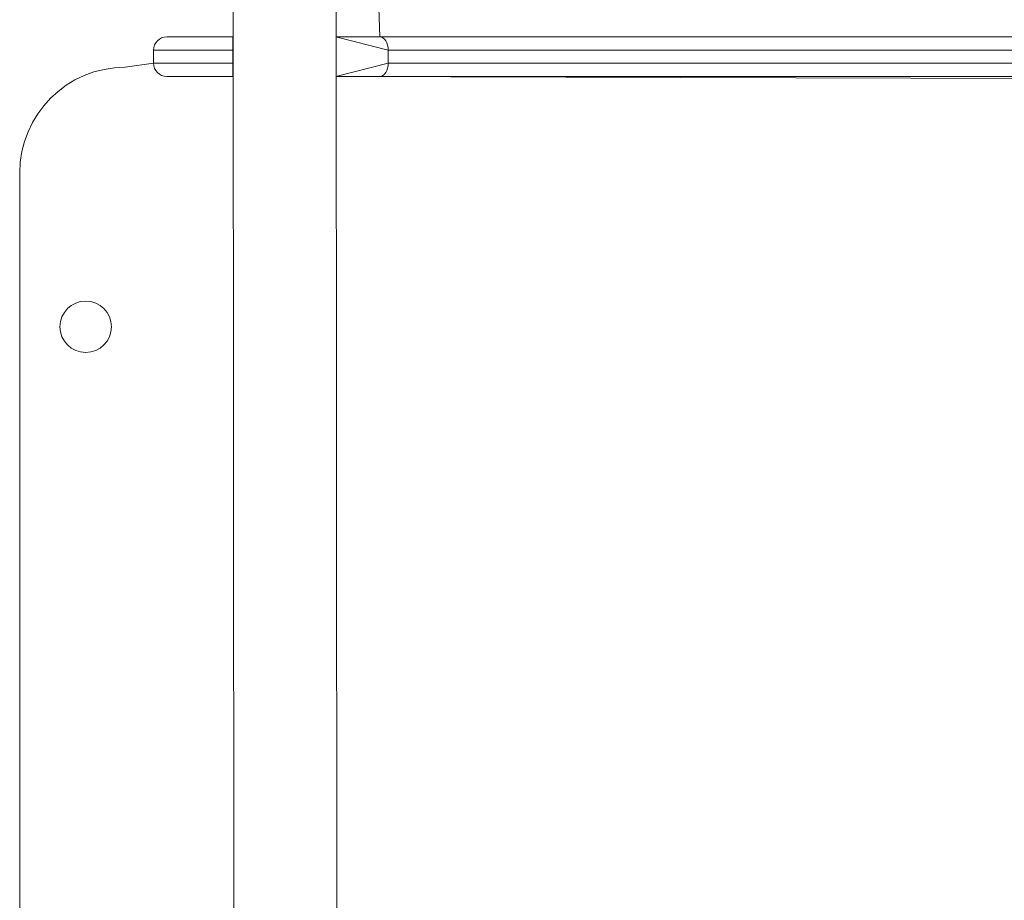
# Model space of a CAD drawing. Units: millimetres. Extents: x 203 to 1058, y 542 to 1425.
# Drawn here: x 642 to 679, y 933 to 966 of the extents above; entities that cross this region are included whole.
import ezdxf

# ---------------------------------------------------------------- set-up
doc = ezdxf.new("R2010")
doc.units = ezdxf.units.MM
doc.header["$LTSCALE"] = 60

msp = doc.modelspace()

# ---------------------------------------------------------------- linework, layer by layer
at = {"color": 7, "linetype": 'Continuous', "lineweight": 18}
for p, q in [((650.045, 986.631), (650.145, 848.431)), ((654.045, 848.431), (653.945, 986.631)), ((655.613, 965.681), (655.279, 976.303)), ((647.545, 965.681), (650.045, 965.681)), ((650.045, 965.181), (650.045, 965.681)), ((650.045, 965.681), (650.045, 965.681)), ((653.945, 965.681), (655.613, 965.681)), ((655.613, 965.681), (808.865, 965.681)), ((650.045, 965.181), (647.045, 965.181)), ((647.045, 964.681), (647.045, 965.181)), ((650.045, 964.681), (650.045, 965.181)), ((655.934, 964.681), (655.934, 965.181)), ((809.186, 965.181), (655.934, 965.181)), ((647.045, 964.681), (645.976, 964.531)), ((647.045, 964.681), (650.045, 964.681)), ((650.045, 964.181), (650.045, 964.681)), ((655.934, 964.681), (809.186, 964.681)), ((650.045, 964.181), (647.545, 964.181)), ((650.045, 964.181), (650.045, 964.181)), ((655.613, 964.181), (653.945, 964.181)), ((808.865, 964.181), (655.613, 964.181)), ((641.976, 960.532), (641.976, 874.531)), ((644.476, 955.681), (644.476, 955.681)), ((644.476, 953.731), (644.476, 953.731))]:
    msp.add_line(p, q, dxfattribs=at)
at = {"color": 8, "linetype": 'Continuous', "lineweight": 18}
for p, q in [((655.934, 965.181), (653.945, 965.681)), ((650.045, 965.181), (650.045, 965.181)), ((650.045, 964.681), (650.045, 964.681)), ((653.945, 964.181), (655.934, 964.681)), ((781.276, 963.781), (653.945, 964.181))]:
    msp.add_line(p, q, dxfattribs=at)
at = {"color": 7, "linetype": 'Continuous', "lineweight": 18, "flags": 128}
for points in [[(655.934, 965.181), (655.928, 965.279), (655.91, 965.373), (655.88, 965.459), (655.84, 965.535), (655.791, 965.597), (655.736, 965.643), (655.676, 965.672), (655.613, 965.681)], [(655.613, 964.181), (655.676, 964.191), (655.736, 964.219), (655.791, 964.266), (655.84, 964.328), (655.88, 964.404), (655.91, 964.49), (655.928, 964.584), (655.934, 964.681)]]:
    msp.add_lwpolyline(points, dxfattribs=at)
at = {"color": 7, "linetype": 'Continuous', "lineweight": 18}
msp.add_circle((644.476, 954.706), 0.975, dxfattribs=at)
for centre, radius, start, end in [((647.545, 965.181), 0.5, 90, 179.9988), ((645.976, 960.531), 4, 90, 179.9963), ((647.545, 964.681), 0.5, 180, 270), ((644.476, 954.706), 0.975, 270, 90)]:
    msp.add_arc(centre, radius, start, end, dxfattribs=at)

doc.saveas('drawing.dxf')
